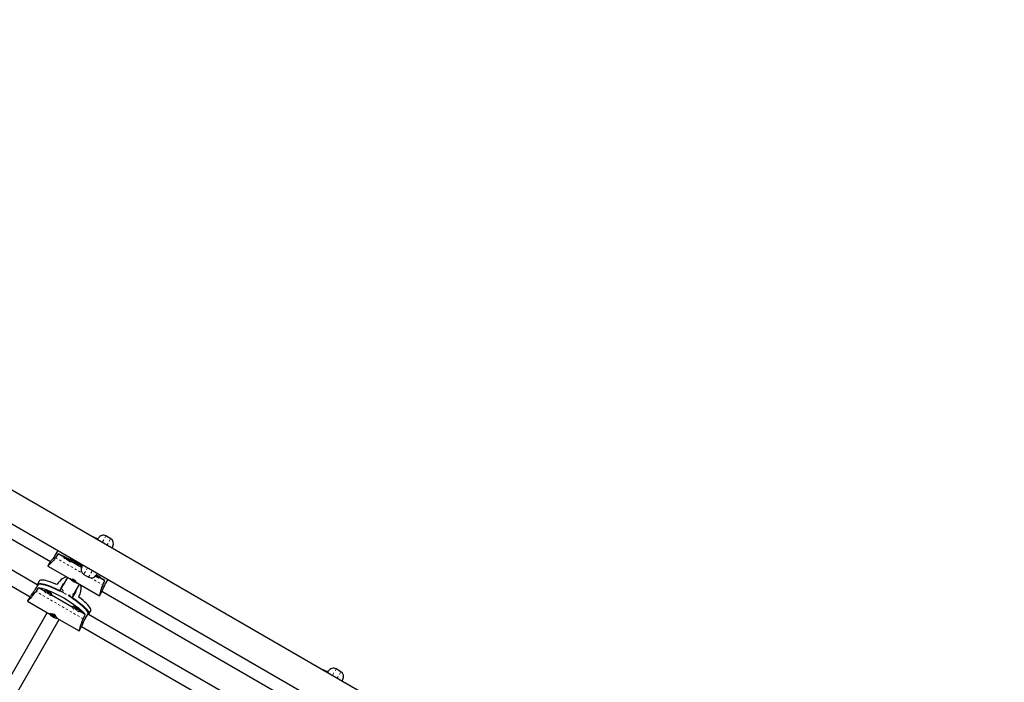
# Model space of a CAD drawing. Units: millimetres. Extents: x -23 to 493, y -25 to 554.
# Drawn here: x 308 to 353, y 108 to 138 of the extents above; entities that cross this region are included whole.
import ezdxf

# ---------------------------------------------------------------- set-up
doc = ezdxf.new("R2010")
doc.units = ezdxf.units.MM
doc.linetypes.add('PHANTOM', pattern=[0.0127, 0.00635, -0.00127, 0.00127, -0.00127, 0.00127, -0.00127])
doc.layers.add('CONTOUR', color=7, linetype='Continuous')

msp = doc.modelspace()

# ---------------------------------------------------------------- linework, layer by layer
at = {"layer": 'CONTOUR', "linetype": 'Continuous', "lineweight": 25}
for p, q in [((352.794, 90.861), (271.197, 137.971)), ((270.54, 136.832), (352.195, 89.688)), ((301.662, 118.178), (309.73, 113.52)), ((309.125, 112.473), (301.057, 117.131)), ((300.746, 116.589), (308.812, 111.932)), ((311.645, 114.653), (311.63, 114.627)), ((311.645, 114.653), (311.861, 114.528)), ((311.861, 114.528), (311.846, 114.502)), ((311.861, 114.528), (311.893, 114.582)), ((312.451, 114.549), (312.234, 114.674)), ((310.06, 114.015), (309.934, 113.796)), ((310.334, 113.715), (310.076, 113.864)), ((312.542, 114.207), (312.495, 114.126)), ((309.722, 113.509), (309.612, 113.32)), ((310.34, 113.727), (310.325, 113.7)), ((310.65, 113.512), (310.665, 113.539)), ((311.129, 113.256), (310.658, 113.528)), ((310.972, 113.488), (310.957, 113.462)), ((310.957, 113.462), (311.174, 113.337)), ((311.189, 113.363), (311.174, 113.337)), ((309.611, 113.318), (310.613, 112.74)), ((311.143, 113.283), (311.174, 113.337)), ((311.234, 112.942), (311.451, 112.817)), ((311.839, 112.989), (311.792, 112.908)), ((309.038, 112.244), (309.198, 112.521)), ((309.219, 112.639), (309.124, 112.474)), ((310.132, 112.19), (310.293, 112.467)), ((310.504, 112.802), (310.31, 112.466)), ((310.614, 112.742), (310.61, 112.736)), ((310.778, 112.65), (310.687, 112.69)), ((310.687, 112.69), (310.768, 112.635)), ((310.776, 112.65), (310.768, 112.635)), ((310.768, 112.635), (310.858, 112.595)), ((310.858, 112.595), (310.778, 112.65)), ((310.851, 112.153), (311.046, 112.49)), ((310.935, 112.549), (310.938, 112.554)), ((310.937, 112.552), (311.939, 111.974)), ((311.913, 112.783), (311.928, 112.81)), ((312.18, 112.65), (311.921, 112.799)), ((312.317, 112.712), (312.191, 112.493)), ((309.453, 112.189), (309.195, 112.338)), ((309.469, 112.218), (309.454, 112.192)), ((309.779, 112.004), (309.794, 112.031)), ((310.31, 112.466), (310.161, 112.208)), ((310.861, 112.139), (310.701, 111.861)), ((310.702, 111.895), (310.851, 112.153)), ((311.94, 111.976), (312.049, 112.166)), ((312.054, 112.178), (320.122, 107.52)), ((308.694, 111.729), (309.698, 111.15)), ((308.808, 111.926), (308.7, 111.741)), ((310.716, 111.46), (309.777, 112.002)), ((309.587, 111.214), (307.022, 106.771)), ((309.702, 111.162), (309.699, 111.157)), ((310.732, 111.489), (310.717, 111.463)), ((311.299, 111.124), (311.04, 111.273)), ((311.042, 111.275), (311.057, 111.301)), ((311.295, 110.941), (311.455, 111.218)), ((311.451, 111.13), (311.547, 111.295)), ((307.564, 106.46), (310.128, 110.901)), ((309.873, 111.082), (309.774, 111.108)), ((309.774, 111.108), (309.85, 111.045)), ((309.857, 111.058), (309.85, 111.045)), ((309.85, 111.045), (309.948, 111.018)), ((309.948, 111.018), (309.873, 111.082)), ((310.018, 110.965), (311.021, 110.386)), ((310.024, 110.97), (310.027, 110.975)), ((319.518, 106.473), (311.45, 111.131)), ((311.028, 110.397), (311.135, 110.583)), ((311.138, 110.589), (319.204, 105.932)), ((322.037, 108.653), (322.022, 108.627)), ((322.037, 108.653), (322.254, 108.528)), ((322.254, 108.528), (322.239, 108.502)), ((322.254, 108.528), (322.285, 108.582)), ((322.843, 108.549), (322.627, 108.674)), ((322.935, 108.207), (322.888, 108.126))]:
    msp.add_line(p, q, dxfattribs=at)
at = {"layer": 'CONTOUR', "linetype": 'PHANTOM', "lineweight": 18}
for p, q in [((312.234, 114.674), (312.063, 114.377)), ((312.279, 114.252), (312.451, 114.549)), ((309.958, 113.693), (311.172, 112.993)), ((311.405, 113.238), (311.234, 112.942)), ((311.451, 112.817), (311.622, 113.113)), ((311.526, 112.788), (312.09, 112.462)), ((311.209, 110.936), (309.077, 112.167)), ((322.627, 108.674), (322.455, 108.377)), ((322.672, 108.252), (322.843, 108.549))]:
    msp.add_line(p, q, dxfattribs=at)
at = {"layer": 'CONTOUR', "linetype": 'Continuous', "lineweight": 25, "flags": 128}
for points in [[(311.873, 114.548), (311.83, 114.564), (311.794, 114.567)], [(309.958, 113.693), (309.932, 113.657), (309.906, 113.622), (309.878, 113.588), (309.85, 113.555), (309.822, 113.525), (309.795, 113.496), (309.769, 113.469), (309.744, 113.444), (309.719, 113.421), (309.696, 113.4), (309.675, 113.38), (309.657, 113.363), (309.642, 113.35), (309.629, 113.338), (309.62, 113.329), (309.614, 113.322), (309.613, 113.318)], [(309.934, 113.796), (309.906, 113.75), (309.876, 113.704), (309.847, 113.663), (309.817, 113.624), (309.79, 113.591), (309.765, 113.561), (309.746, 113.538), (309.731, 113.521), (309.723, 113.511), (309.722, 113.509)], [(310.565, 113.545), (310.6, 113.528), (310.628, 113.516), (310.645, 113.511), (310.65, 113.513), (310.643, 113.522), (310.624, 113.538), (310.596, 113.558), (310.559, 113.582), (310.517, 113.607), (310.473, 113.633), (310.43, 113.656), (310.391, 113.676), (310.359, 113.691), (310.337, 113.699), (310.326, 113.701), (310.327, 113.695), (310.339, 113.683), (310.363, 113.665), (310.396, 113.643)], [(310.665, 113.539), (310.665, 113.54), (310.658, 113.549), (310.64, 113.564), (310.611, 113.585), (310.575, 113.608), (310.533, 113.634), (310.489, 113.66), (310.445, 113.683), (310.407, 113.703), (310.375, 113.718), (310.352, 113.726), (310.341, 113.728), (310.34, 113.727)], [(310.484, 113.601), (310.505, 113.59), (310.524, 113.581), (310.536, 113.575), (310.541, 113.575), (310.538, 113.579), (310.527, 113.587), (310.51, 113.598), (310.49, 113.611), (310.469, 113.622), (310.451, 113.631), (310.438, 113.637), (310.433, 113.637), (310.436, 113.633), (310.447, 113.625), (310.464, 113.614), (310.484, 113.601)], [(310.132, 112.19), (310.015, 112.248), (309.9, 112.301), (309.789, 112.348), (309.683, 112.39), (309.583, 112.426), (309.491, 112.455), (309.406, 112.476), (309.331, 112.491), (309.265, 112.498), (309.21, 112.498), (309.166, 112.491), (309.133, 112.476), (309.126, 112.47)], [(309.198, 112.521), (309.247, 112.526), (309.307, 112.523), (309.377, 112.512), (309.456, 112.494), (309.544, 112.47), (309.64, 112.438), (309.742, 112.4), (309.851, 112.355), (309.963, 112.305), (310.08, 112.25), (310.198, 112.19), (310.317, 112.127), (310.327, 112.121)], [(310.016, 112.481), (309.904, 112.53), (309.797, 112.572), (309.696, 112.609), (309.602, 112.638), (309.517, 112.661), (309.44, 112.676), (309.374, 112.683), (309.318, 112.683), (309.273, 112.676), (309.24, 112.661), (309.219, 112.639)], [(310.293, 112.467), (310.323, 112.51), (310.354, 112.543)], [(310.652, 112.724), (310.627, 112.734), (310.613, 112.737), (310.611, 112.733), (310.621, 112.723), (310.642, 112.706), (310.673, 112.685), (310.711, 112.661), (310.754, 112.635), (310.798, 112.61), (310.84, 112.587), (310.878, 112.568), (310.907, 112.555), (310.927, 112.548), (310.935, 112.549), (310.931, 112.556), (310.916, 112.57), (310.89, 112.589), (310.855, 112.612), (310.814, 112.637), (310.77, 112.663), (310.726, 112.687), (310.686, 112.708), (310.652, 112.724)], [(310.775, 112.648), (310.767, 112.653), (310.754, 112.66)], [(311.761, 112.865), (311.768, 112.861), (311.787, 112.851), (311.799, 112.846), (311.804, 112.846), (311.801, 112.85), (311.79, 112.858), (311.773, 112.869), (311.768, 112.873)], [(311.828, 112.816), (311.863, 112.799), (311.891, 112.787), (311.908, 112.782), (311.913, 112.784), (311.906, 112.793), (311.887, 112.808), (311.859, 112.829), (311.822, 112.852), (311.78, 112.878), (311.774, 112.881)], [(312.191, 112.493), (312.165, 112.446), (312.141, 112.397), (312.12, 112.351), (312.101, 112.306), (312.085, 112.265), (312.072, 112.229), (312.062, 112.201), (312.054, 112.179), (312.05, 112.167), (312.049, 112.166)], [(308.699, 111.727), (308.697, 111.73), (308.698, 111.736), (308.709, 111.753), (308.732, 111.78), (308.764, 111.814), (308.805, 111.855), (308.855, 111.904), (308.881, 111.932), (308.91, 111.962), (308.939, 111.994), (308.969, 112.027), (308.999, 112.064), (309.029, 112.101), (309.053, 112.134), (309.077, 112.167)], [(308.808, 111.926), (308.812, 111.933), (308.824, 111.95), (308.843, 111.973), (308.865, 112.001), (308.892, 112.034), (308.922, 112.072), (308.954, 112.115), (308.985, 112.159), (309.016, 112.207), (309.038, 112.244)], [(309.195, 112.338), (309.264, 112.328), (309.344, 112.311), (309.432, 112.286), (309.528, 112.255), (309.631, 112.217), (309.74, 112.172), (309.853, 112.122), (309.97, 112.066), (310.089, 112.006), (310.21, 111.942), (310.33, 111.875), (310.448, 111.804), (310.564, 111.732), (310.675, 111.659), (310.782, 111.586), (310.882, 111.512), (310.975, 111.44), (311.06, 111.37), (311.135, 111.303), (311.2, 111.239), (311.255, 111.179), (311.299, 111.124)], [(309.637, 112.133), (309.592, 112.157), (309.549, 112.177), (309.512, 112.19), (309.482, 112.197), (309.462, 112.197), (309.453, 112.189), (309.457, 112.175), (309.472, 112.154), (309.498, 112.13), (309.515, 112.117)], [(309.652, 112.159), (309.607, 112.183), (309.565, 112.203), (309.527, 112.217), (309.497, 112.224), (309.477, 112.223), (309.469, 112.218)], [(309.623, 112.11), (309.602, 112.121), (309.583, 112.128), (309.569, 112.131), (309.562, 112.129), (309.564, 112.122), (309.573, 112.112), (309.59, 112.099), (309.61, 112.086), (309.631, 112.075), (309.65, 112.068), (309.664, 112.065), (309.671, 112.067), (309.669, 112.074), (309.66, 112.084), (309.643, 112.097), (309.623, 112.11)], [(309.684, 112.019), (309.703, 112.012), (309.737, 112.001), (309.763, 111.998), (309.777, 112.002), (309.78, 112.013), (309.77, 112.031), (309.749, 112.053), (309.718, 112.079), (309.68, 112.106), (309.637, 112.133)], [(309.794, 112.031), (309.795, 112.04), (309.785, 112.057), (309.764, 112.08), (309.733, 112.106), (309.695, 112.133), (309.652, 112.159)], [(312.09, 112.462), (312.072, 112.422), (312.055, 112.381), (312.039, 112.34), (312.024, 112.299), (312.012, 112.26), (312.001, 112.223), (311.991, 112.187), (311.982, 112.152), (311.974, 112.119), (311.967, 112.089), (311.961, 112.061), (311.955, 112.036), (311.951, 112.016), (311.947, 112), (311.944, 111.987), (311.941, 111.979), (311.94, 111.978)], [(310.544, 111.996), (310.554, 111.99), (310.669, 111.918), (310.78, 111.846), (310.886, 111.773), (310.985, 111.7), (311.078, 111.629), (311.162, 111.559), (311.238, 111.492), (311.303, 111.428), (311.358, 111.368), (311.402, 111.313), (311.435, 111.263), (311.455, 111.218)], [(311.447, 111.13), (311.449, 111.139), (311.445, 111.175), (311.43, 111.217), (311.402, 111.265), (311.363, 111.318), (311.312, 111.376), (311.251, 111.438), (311.18, 111.504), (311.099, 111.573), (311.01, 111.643), (310.913, 111.716), (310.81, 111.789), (310.701, 111.861)], [(311.547, 111.295), (311.555, 111.325), (311.552, 111.361), (311.536, 111.403), (311.508, 111.451), (311.468, 111.505), (311.417, 111.564), (311.354, 111.627), (311.282, 111.693), (311.2, 111.762), (311.11, 111.834), (311.012, 111.907)], [(309.974, 110.969), (310.002, 110.963), (310.019, 110.966), (310.025, 110.975), (310.018, 110.991), (310, 111.013), (309.971, 111.038), (309.935, 111.065), (309.892, 111.092), (309.848, 111.117), (309.804, 111.138), (309.765, 111.153), (309.733, 111.162), (309.71, 111.163), (309.699, 111.157), (309.699, 111.144), (309.712, 111.125), (309.736, 111.102), (309.769, 111.075), (309.808, 111.048), (309.852, 111.022), (309.896, 110.999), (309.938, 110.981), (309.974, 110.969)], [(310.9, 111.404), (310.855, 111.428), (310.812, 111.447), (310.775, 111.461), (310.745, 111.468), (310.725, 111.468), (310.716, 111.46), (310.72, 111.445), (310.735, 111.425), (310.761, 111.401), (310.778, 111.388)], [(310.915, 111.43), (310.87, 111.454), (310.828, 111.474), (310.79, 111.488), (310.76, 111.495), (310.74, 111.494), (310.732, 111.489)], [(310.886, 111.38), (310.865, 111.392), (310.846, 111.399), (310.832, 111.402), (310.825, 111.4), (310.827, 111.393), (310.836, 111.383), (310.853, 111.37), (310.873, 111.357), (310.894, 111.346), (310.913, 111.338), (310.927, 111.335), (310.934, 111.338), (310.932, 111.344), (310.923, 111.355), (310.906, 111.368), (310.886, 111.38)], [(310.947, 111.29), (310.966, 111.282), (311, 111.272), (311.026, 111.269), (311.04, 111.273), (311.043, 111.284), (311.033, 111.302), (311.012, 111.324), (310.981, 111.35), (310.943, 111.377), (310.9, 111.404)], [(311.057, 111.301), (311.058, 111.311), (311.048, 111.328), (311.027, 111.351), (310.996, 111.376), (310.958, 111.404), (310.915, 111.43)], [(309.862, 111.056), (309.859, 111.057), (309.85, 111.063)], [(311.017, 110.388), (311.02, 110.388), (311.025, 110.392), (311.035, 110.411), (311.046, 110.444), (311.059, 110.489), (311.074, 110.545), (311.093, 110.612), (311.103, 110.649), (311.115, 110.688), (311.128, 110.73), (311.142, 110.773), (311.158, 110.817), (311.176, 110.862), (311.192, 110.899), (311.209, 110.936)], [(311.135, 110.583), (311.139, 110.59), (311.147, 110.609), (311.158, 110.636), (311.171, 110.669), (311.186, 110.71), (311.204, 110.754), (311.225, 110.803), (311.248, 110.852), (311.274, 110.903), (311.295, 110.941)], [(322.265, 108.548), (322.222, 108.564), (322.186, 108.567)]]:
    msp.add_lwpolyline(points, dxfattribs=at)
at = {"layer": 'CONTOUR', "linetype": 'PHANTOM', "lineweight": 18, "flags": 128}
msp.add_lwpolyline([(310.31, 112.466), (310.275, 112.372), (310.272, 112.276), (310.296, 112.192), (310.336, 112.125), (310.382, 112.078), (310.428, 112.045), (310.479, 112.021), (310.544, 112.005), (310.621, 112.004), (310.705, 112.026), (310.787, 112.076), (310.851, 112.153), (310.851, 112.153)], dxfattribs=at)
at = {"layer": 'CONTOUR', "linetype": 'Continuous', "lineweight": 25}
for centre, radius, start, end in [((312.109, 114.457), 0.25, 60, 150), ((312.326, 114.332), 0.25, 330, 60), ((306.716, 105.892), 8.651, 59.0872, 67.1509), ((311.236, 113.445), 0.148, 208.0179, 240.8046), ((311.359, 113.158), 0.25, 150, 240), ((299.939, 120.906), 13.55, 325.8132, 325.9382), ((309.412, 109.201), 4.422, 51.2584, 57.3126), ((310.587, 112.269), 0.574, 102.8393, 139.7885), ((309.807, 110.97), 1.978, 57.3385, 62.6615), ((311.576, 113.033), 0.25, 240, 330), ((311.524, 112.388), 0.585, 46.2694, 62.7416), ((310.635, 112.279), 0.266, 328.2268, 349.832), ((310.547, 112.294), 0.569, 340.1077, 17.37), ((309.502, 110.441), 0.79, 53.3238, 66.6762), ((322.502, 108.457), 0.25, 60, 150), ((322.718, 108.332), 0.25, 330, 60)]:
    msp.add_arc(centre, radius, start, end, dxfattribs=at)
at = {"layer": 'CONTOUR', "linetype": 'PHANTOM', "lineweight": 18}
msp.add_arc((310.583, 112.314), 0.313, 151.0464, 328.9536, dxfattribs=at)
at = {"layer": 'CONTOUR', "linetype": 'Continuous', "lineweight": 25}
for centre, major_axis, ratio, start_param, end_param in [((309.48, 110.402), (3.854, 6.675), 0.174328, 1.128952, 1.158413), ((311.974, 114.723), (4.886, 5.778), 0.0068, 1.945482, 1.974943), ((309.48, 110.402), (3.854, 6.675), 0.174328, 5.124772, 5.154233), ((308.594, 108.868), (3.866, 6.695), 0.173808, 1.128952, 1.158413), ((311.974, 114.723), (2.561, 7.121), 0.0068, 4.308242, 4.337703), ((308.594, 108.868), (3.866, 6.695), 0.173808, 5.124772, 5.154233)]:
    msp.add_ellipse(centre, major_axis=major_axis, ratio=ratio, start_param=start_param, end_param=end_param, dxfattribs=at)

doc.saveas('drawing.dxf')
